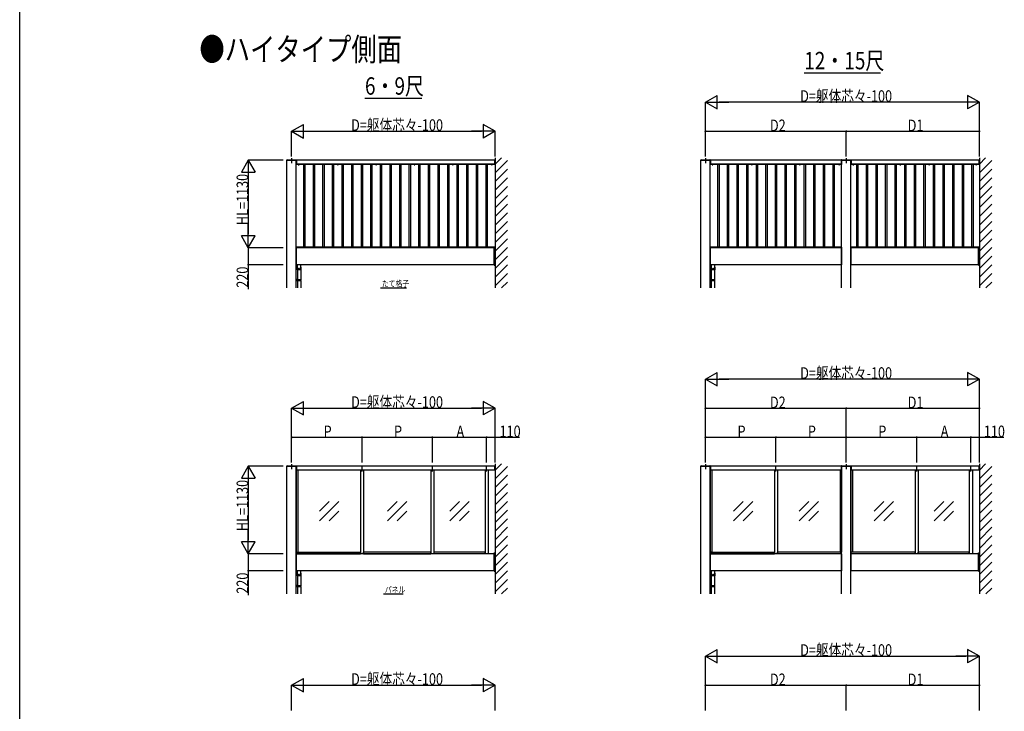
# Model space of a CAD drawing. Extents: x 0 to 55000, y 0 to 40000.
# Drawn here: x 0 to 12728, y 10407 to 19346 of the extents above; entities that cross this region are included whole.
import ezdxf

# ---------------------------------------------------------------- set-up
doc = ezdxf.new("R2010")
doc.units = 0
doc.linetypes.add('CENTER', pattern=[50.8, 31.75, -6.35, 6.35, -6.35])
doc.linetypes.add('HIDDEN', pattern=[9.525, 6.35, -3.175])
for name, color, linetype in [('USER1', 3, 'CONTINUOUS'), ('YKK_A1', 4, 'CONTINUOUS'), ('YKK_D', 6, 'CONTINUOUS'), ('YKK_F1', 7, 'CONTINUOUS'), ('YKK_Z1', 7, 'CONTINUOUS')]:
    doc.layers.add(name, color=color, linetype=linetype)
doc.styles.get("Standard").update_dxf_attribs({"font": 'txt.shx', "bigfont": '@extfont2.shx'})

msp = doc.modelspace()

# ---------------------------------------------------------------- linework, layer by layer
at = {"layer": 'USER1'}
for p, q in [((10141, 18660), (11129, 18660)), ((4463, 18332), (5197, 18332)), ((4662, 15879), (4998, 15879)), ((4704, 11924), (4956, 11924))]:
    msp.add_line(p, q, dxfattribs=at)
at = {"layer": 'YKK_A1', "ltscale": 5}
for p, q in [((3455, 15879), (3455, 17531)), ((3455, 17531), (3575, 17531)), ((3515, 17557), (3515, 17491)), ((3575, 15879), (3575, 17531)), ((8865, 17557), (8865, 17491)), ((10685, 17557), (10685, 17491)), ((3455, 11924), (3455, 13576)), ((3455, 13576), (3575, 13576)), ((3515, 13602), (3515, 13536)), ((3575, 11924), (3575, 13576)), ((4425, 13506), (4425, 13583)), ((5335, 13506), (5335, 13583)), ((6035, 13506), (6035, 13583)), ((8865, 13602), (8865, 13536)), ((9775, 13506), (9775, 13583)), ((10685, 13602), (10685, 13536)), ((11595, 13506), (11595, 13583)), ((12295, 13506), (12295, 13583))]:
    msp.add_line(p, q, dxfattribs=at)
at = {"layer": 'YKK_A1'}
for p, q in [((3455, 17531), (3455, 17531)), ((3455, 17531), (3575, 17531)), ((3457, 17536), (3573, 17536)), ((3576, 17531), (3575, 17531)), ((3575, 17516), (3575, 17494)), ((3576, 17479), (3576, 17529)), ((3576, 17529), (3579, 17529)), ((6144, 17479), (3576, 17479)), ((3576, 17479), (3576, 17473)), ((3576, 17479), (3579, 17479)), ((6144, 17473), (3576, 17473)), ((6141, 17529), (3579, 17529)), ((3579, 17479), (3579, 17529)), ((3579, 17529), (3579, 17479)), ((6141, 17479), (3579, 17479)), ((3579, 17479), (3579, 17479)), ((3668, 17473), (3668, 16405)), ((3686, 17473), (3686, 16405)), ((3792, 17473), (3792, 16405)), ((3810, 17473), (3810, 16405)), ((3916, 17473), (3916, 16405)), ((3934, 17473), (3934, 16405)), ((4040, 17473), (4040, 16405)), ((4058, 17473), (4058, 16405)), ((4164, 17473), (4164, 16405)), ((4182, 17473), (4182, 16405)), ((4288, 17473), (4288, 16405)), ((4306, 17473), (4306, 16405)), ((4412, 17473), (4412, 16405)), ((4430, 17473), (4430, 16405)), ((4536, 17473), (4536, 16405)), ((4554, 17473), (4554, 16405)), ((4660, 17473), (4660, 16405)), ((4678, 17473), (4678, 16405)), ((4784, 17473), (4784, 16405)), ((4802, 17473), (4802, 16405)), ((4908, 17473), (4908, 16405)), ((4926, 17473), (4926, 16405)), ((5032, 17473), (5032, 16405)), ((5050, 17473), (5050, 16405)), ((5156, 17473), (5156, 16405)), ((5174, 17473), (5174, 16405)), ((5280, 17473), (5280, 16405)), ((5298, 17473), (5298, 16405)), ((5404, 17473), (5404, 16405)), ((5422, 17473), (5422, 16405)), ((5528, 17473), (5528, 16405)), ((5546, 17473), (5546, 16405)), ((5652, 17473), (5652, 16405)), ((5670, 17473), (5670, 16405)), ((5776, 17473), (5776, 16405)), ((5794, 17473), (5794, 16405)), ((5900, 17473), (5900, 16405)), ((5918, 17473), (5918, 16405)), ((6024, 17473), (6024, 16405)), ((6042, 17473), (6042, 16405)), ((6141, 17479), (6141, 17529)), ((6144, 17529), (6141, 17529)), ((6141, 17529), (6141, 17479)), ((6141, 17479), (6141, 17479)), ((6144, 17479), (6141, 17479)), ((6144, 17479), (6144, 17529)), ((6144, 17479), (6144, 17473)), ((6145, 17559), (6145, 15879)), ((6145, 17516), (6145, 17494)), ((8805, 15879), (8805, 17531)), ((8805, 17531), (8925, 17531)), ((8805, 17531), (8925, 17531)), ((8805, 17531), (8805, 17531)), ((8807, 17536), (8923, 17536)), ((8925, 15879), (8925, 17531)), ((8926, 17531), (8925, 17531)), ((8925, 17516), (8925, 17494)), ((8926, 17479), (8926, 17529)), ((8926, 17529), (8929, 17529)), ((10624, 17479), (8926, 17479)), ((8926, 17479), (8926, 17473)), ((8926, 17479), (8929, 17479)), ((10624, 17473), (8926, 17473)), ((10621, 17529), (8929, 17529)), ((8929, 17479), (8929, 17529)), ((8929, 17529), (8929, 17479)), ((10621, 17479), (8929, 17479)), ((8929, 17479), (8929, 17479)), ((9022, 17473), (9022, 16405)), ((9040, 17473), (9040, 16405)), ((9146, 17473), (9146, 16405)), ((9164, 17473), (9164, 16405)), ((9270, 17473), (9270, 16405)), ((9288, 17473), (9288, 16405)), ((9394, 17473), (9394, 16405)), ((9412, 17473), (9412, 16405)), ((9518, 17473), (9518, 16405)), ((9536, 17473), (9536, 16405)), ((9642, 17473), (9642, 16405)), ((9660, 17473), (9660, 16405)), ((9766, 17473), (9766, 16405)), ((9784, 17473), (9784, 16405)), ((9890, 17473), (9890, 16405)), ((9908, 17473), (9908, 16405)), ((10014, 17473), (10014, 16405)), ((10032, 17473), (10032, 16405)), ((10138, 17473), (10138, 16405)), ((10156, 17473), (10156, 16405)), ((10262, 17473), (10262, 16405)), ((10280, 17473), (10280, 16405)), ((10386, 17473), (10386, 16405)), ((10404, 17473), (10404, 16405)), ((10510, 17473), (10510, 16405)), ((10528, 17473), (10528, 16405)), ((10621, 17479), (10621, 17529)), ((10624, 17529), (10621, 17529)), ((10621, 17529), (10621, 17479)), ((10621, 17479), (10621, 17479)), ((10624, 17479), (10621, 17479)), ((10624, 17479), (10624, 17529)), ((10624, 17479), (10624, 17473)), ((10625, 15879), (10625, 17531)), ((10625, 17531), (10745, 17531)), ((10625, 17531), (10625, 17531)), ((10625, 17531), (10745, 17531)), ((10625, 17516), (10625, 17494)), ((10627, 17536), (10743, 17536)), ((10745, 15879), (10745, 17531)), ((10746, 17531), (10745, 17531)), ((10745, 17516), (10745, 17494)), ((10746, 17479), (10746, 17529)), ((10746, 17529), (10749, 17529)), ((12404, 17479), (10746, 17479)), ((10746, 17479), (10746, 17473)), ((10746, 17479), (10749, 17479)), ((12404, 17473), (10746, 17473)), ((12401, 17529), (10749, 17529)), ((10749, 17479), (10749, 17529)), ((10749, 17529), (10749, 17479)), ((12401, 17479), (10749, 17479)), ((10749, 17479), (10749, 17479)), ((10817, 17473), (10817, 16405)), ((10835, 17473), (10835, 16405)), ((10941, 17473), (10941, 16405)), ((10959, 17473), (10959, 16405)), ((11065, 17473), (11065, 16405)), ((11083, 17473), (11083, 16405)), ((11189, 17473), (11189, 16405)), ((11207, 17473), (11207, 16405)), ((11313, 17473), (11313, 16405)), ((11331, 17473), (11331, 16405)), ((11437, 17473), (11437, 16405)), ((11455, 17473), (11455, 16405)), ((11561, 17473), (11561, 16405)), ((11579, 17473), (11579, 16405)), ((11685, 17473), (11685, 16405)), ((11703, 17473), (11703, 16405)), ((11809, 17473), (11809, 16405)), ((11827, 17473), (11827, 16405)), ((11933, 17473), (11933, 16405)), ((11951, 17473), (11951, 16405)), ((12057, 17473), (12057, 16405)), ((12075, 17473), (12075, 16405)), ((12181, 17473), (12181, 16405)), ((12199, 17473), (12199, 16405)), ((12305, 17473), (12305, 16405)), ((12323, 17473), (12323, 16405)), ((12401, 17479), (12401, 17529)), ((12404, 17529), (12401, 17529)), ((12401, 17529), (12401, 17479)), ((12401, 17479), (12401, 17479)), ((12404, 17479), (12401, 17479)), ((12404, 17479), (12404, 17529)), ((12404, 17479), (12404, 17473)), ((12405, 17559), (12405, 15879)), ((12405, 17516), (12405, 17494)), ((6135, 16399), (3575, 16399)), ((3575, 16399), (3575, 16179)), ((6134, 16405), (3576, 16405)), ((3576, 16405), (3576, 16399)), ((6134, 16399), (3576, 16399)), ((6134, 16410), (6134, 16412)), ((6134, 16410), (6134, 16409)), ((6134, 16410), (6144, 16410)), ((6134, 16409), (6144, 16409)), ((6134, 16405), (6134, 16399)), ((6135, 16177), (6135, 16409)), ((6135, 16409), (6145, 16409)), ((6135, 16399), (6135, 16179)), ((6135, 16399), (6135, 16179)), ((6135, 16399), (6135, 16399)), ((6135, 16399), (6135, 16179)), ((6140, 16177), (6140, 16409)), ((6144, 16410), (6144, 16412)), ((6144, 16410), (6144, 16409)), ((6145, 16177), (6145, 16409)), ((10625, 16399), (8925, 16399)), ((8925, 16399), (8925, 16179)), ((10624, 16405), (8926, 16405)), ((8926, 16405), (8926, 16399)), ((10624, 16399), (8926, 16399)), ((10624, 16405), (10624, 16399)), ((10625, 16399), (10625, 16179)), ((12395, 16399), (10745, 16399)), ((10745, 16399), (10745, 16179)), ((12394, 16405), (10746, 16405)), ((10746, 16399), (10746, 16405)), ((12394, 16399), (10746, 16399)), ((12394, 16410), (12394, 16412)), ((12394, 16410), (12394, 16409)), ((12394, 16410), (12404, 16410)), ((12394, 16409), (12404, 16409)), ((12394, 16399), (12394, 16405)), ((12395, 16177), (12395, 16409)), ((12395, 16409), (12405, 16409)), ((12395, 16399), (12395, 16179)), ((12395, 16399), (12395, 16179)), ((12395, 16399), (12395, 16399)), ((12395, 16399), (12395, 16179)), ((12400, 16177), (12400, 16409)), ((12404, 16410), (12404, 16412)), ((12404, 16410), (12404, 16409)), ((12405, 16177), (12405, 16409)), ((6135, 16179), (3575, 16179)), ((3588, 16179), (3588, 16151)), ((3634, 16151), (3634, 16179)), ((6134, 16177), (6134, 16176)), ((6134, 16177), (6144, 16177)), ((6134, 16176), (6144, 16176)), ((6134, 16176), (6134, 16174)), ((6135, 16179), (6135, 16179)), ((6135, 16177), (6145, 16177)), ((6144, 16177), (6144, 16176)), ((6144, 16176), (6144, 16174)), ((10625, 16179), (8925, 16179)), ((8938, 16179), (8938, 16151)), ((8984, 16151), (8984, 16179)), ((12395, 16179), (10745, 16179)), ((12394, 16177), (12394, 16176)), ((12394, 16177), (12404, 16177)), ((12394, 16176), (12404, 16176)), ((12394, 16176), (12394, 16174)), ((12395, 16179), (12395, 16179)), ((12395, 16177), (12405, 16177)), ((12404, 16177), (12404, 16176)), ((12404, 16176), (12404, 16174)), ((3634, 16114), (3588, 16114)), ((3590, 16114), (3590, 15988)), ((3632, 16114), (3632, 15985)), ((8984, 16114), (8938, 16114)), ((8940, 16114), (8940, 15988)), ((8982, 16114), (8982, 15985)), ((3590, 15986), (3590, 15985)), ((3590, 15973), (3590, 15973)), ((3590, 15970), (3590, 15879)), ((3632, 15973), (3632, 15879)), ((8940, 15986), (8940, 15985)), ((8940, 15973), (8940, 15973)), ((8940, 15970), (8940, 15879)), ((8982, 15973), (8982, 15879)), ((3455, 13576), (3455, 13576)), ((3455, 13576), (3575, 13576)), ((3457, 13581), (3573, 13581)), ((3576, 13576), (3575, 13576)), ((3575, 13561), (3575, 13539)), ((3575, 13535), (3575, 12464)), ((3575, 13535), (3576, 13535)), ((3576, 13524), (3576, 13574)), ((3576, 13574), (3579, 13574)), ((3576, 13524), (3579, 13524)), ((6141, 13574), (3579, 13574)), ((3579, 13524), (3579, 13574)), ((3579, 13574), (3579, 13524)), ((6141, 13524), (3579, 13524)), ((3579, 13524), (3579, 13524)), ((3595, 13524), (3595, 12464)), ((4405, 13524), (4405, 12444)), ((4445, 13524), (4445, 12444)), ((5315, 13524), (5315, 12444)), ((5355, 13524), (5355, 12444)), ((6015, 13524), (6015, 12444)), ((6055, 13524), (6055, 12444)), ((6141, 13524), (6141, 13574)), ((6144, 13574), (6141, 13574)), ((6141, 13574), (6141, 13524)), ((6141, 13524), (6141, 13524)), ((6144, 13524), (6141, 13524)), ((6144, 13524), (6144, 13574)), ((6145, 13604), (6145, 11924)), ((6145, 13561), (6145, 13539)), ((8805, 11924), (8805, 13576)), ((8805, 13576), (8925, 13576)), ((8805, 13576), (8925, 13576)), ((8805, 13576), (8805, 13576)), ((8807, 13581), (8923, 13581)), ((8925, 11924), (8925, 13576)), ((8926, 13576), (8925, 13576)), ((8925, 13561), (8925, 13539)), ((8925, 13535), (8925, 12464)), ((8925, 13535), (8926, 13535)), ((8926, 13524), (8926, 13574)), ((8926, 13574), (8929, 13574)), ((8926, 13524), (8929, 13524)), ((10621, 13574), (8929, 13574)), ((8929, 13524), (8929, 13574)), ((8929, 13574), (8929, 13524)), ((10621, 13524), (8929, 13524)), ((8929, 13524), (8929, 13524)), ((8945, 13524), (8945, 12464)), ((9755, 13524), (9755, 12444)), ((9795, 13524), (9795, 12444)), ((10605, 13524), (10605, 12464)), ((10621, 13524), (10621, 13574)), ((10624, 13574), (10621, 13574)), ((10621, 13574), (10621, 13524)), ((10621, 13524), (10621, 13524)), ((10624, 13524), (10621, 13524)), ((10624, 13524), (10624, 13574)), ((10624, 13535), (10625, 13535)), ((10625, 11924), (10625, 13576)), ((10625, 13576), (10745, 13576)), ((10625, 13576), (10625, 13576)), ((10625, 13576), (10745, 13576)), ((10625, 13561), (10625, 13539)), ((10625, 13535), (10625, 12464)), ((10627, 13581), (10743, 13581)), ((10745, 11924), (10745, 13576)), ((10746, 13576), (10745, 13576)), ((10745, 13561), (10745, 13539)), ((10745, 13535), (10745, 12464)), ((10745, 13535), (10746, 13535)), ((10746, 13524), (10746, 13574)), ((10746, 13574), (10749, 13574)), ((10746, 13524), (10749, 13524)), ((12401, 13574), (10749, 13574)), ((10749, 13524), (10749, 13574)), ((10749, 13574), (10749, 13524)), ((12401, 13524), (10749, 13524)), ((10749, 13524), (10749, 13524)), ((10765, 13524), (10765, 12464)), ((11575, 13524), (11575, 12444)), ((11615, 13524), (11615, 12444)), ((12275, 13524), (12275, 12444)), ((12315, 13524), (12315, 12444)), ((12401, 13524), (12401, 13574)), ((12404, 13574), (12401, 13574)), ((12401, 13574), (12401, 13524)), ((12401, 13524), (12401, 13524)), ((12404, 13524), (12401, 13524)), ((12404, 13524), (12404, 13574)), ((12405, 13604), (12405, 11924)), ((12405, 13561), (12405, 13539)), ((4125, 13119), (3875, 12869)), ((3875, 12994), (4000, 13119)), ((4755, 12994), (4880, 13119)), ((5005, 13119), (4755, 12869)), ((5810, 13119), (5560, 12869)), ((5560, 12994), (5685, 13119)), ((9475, 13119), (9225, 12869)), ((9225, 12994), (9350, 13119)), ((10325, 13119), (10075, 12869)), ((10075, 12994), (10200, 13119)), ((11295, 13119), (11045, 12869)), ((11045, 12994), (11170, 13119)), ((12070, 13119), (11820, 12869)), ((11820, 12994), (11945, 13119)), ((4000, 12869), (4125, 12994)), ((4880, 12869), (5005, 12994)), ((5685, 12869), (5810, 12994)), ((9350, 12869), (9475, 12994)), ((10200, 12869), (10325, 12994)), ((11170, 12869), (11295, 12994)), ((11945, 12869), (12070, 12994)), ((3575, 12464), (3595, 12464)), ((6135, 12444), (3575, 12444)), ((3575, 12444), (3575, 12224)), ((3576, 12464), (4405, 12464)), ((3576, 12444), (3576, 12464)), ((3576, 12444), (4405, 12444)), ((4405, 12444), (4405, 12464)), ((4405, 12449), (4405, 12449)), ((4445, 12449), (4446, 12449)), ((5315, 12464), (4446, 12464)), ((4446, 12444), (4446, 12464)), ((4446, 12444), (5315, 12444)), ((5315, 12444), (5315, 12464)), ((5315, 12449), (5315, 12449)), ((5355, 12449), (5356, 12449)), ((6015, 12464), (5356, 12464)), ((5356, 12444), (5356, 12464)), ((6015, 12444), (5356, 12444)), ((6015, 12444), (6015, 12464)), ((6015, 12449), (6015, 12449)), ((6134, 12455), (6134, 12457)), ((6134, 12455), (6134, 12454)), ((6134, 12455), (6144, 12455)), ((6134, 12454), (6144, 12454)), ((6135, 12222), (6135, 12454)), ((6135, 12454), (6145, 12454)), ((6135, 12444), (6135, 12224)), ((6135, 12444), (6135, 12224)), ((6135, 12444), (6135, 12444)), ((6135, 12444), (6135, 12224)), ((6140, 12222), (6140, 12454)), ((6144, 12455), (6144, 12457)), ((6144, 12455), (6144, 12454)), ((6145, 12222), (6145, 12454)), ((8945, 12464), (8925, 12464)), ((8925, 12449), (8926, 12449)), ((10625, 12444), (8925, 12444)), ((8925, 12444), (8925, 12224)), ((8926, 12444), (8926, 12464)), ((8926, 12464), (9755, 12464)), ((8926, 12444), (9755, 12444)), ((9755, 12444), (9755, 12464)), ((9755, 12449), (9755, 12449)), ((9795, 12449), (9796, 12449)), ((10625, 12464), (9796, 12464)), ((9796, 12444), (9796, 12464)), ((10625, 12444), (9796, 12444)), ((10605, 12464), (10625, 12464)), ((10625, 12444), (10625, 12464)), ((10625, 12449), (10625, 12449)), ((10625, 12444), (10625, 12224)), ((10765, 12464), (10745, 12464)), ((10745, 12449), (10746, 12449)), ((12395, 12444), (10745, 12444)), ((10745, 12444), (10745, 12224)), ((11575, 12464), (10746, 12464)), ((10746, 12444), (10746, 12464)), ((11575, 12444), (10746, 12444)), ((11575, 12444), (11575, 12464)), ((11575, 12449), (11575, 12449)), ((11615, 12449), (11616, 12449)), ((12275, 12464), (11616, 12464)), ((11616, 12444), (11616, 12464)), ((12275, 12444), (11616, 12444)), ((12275, 12444), (12275, 12464)), ((12275, 12449), (12275, 12449)), ((12394, 12455), (12394, 12457)), ((12394, 12455), (12394, 12454)), ((12394, 12455), (12404, 12455)), ((12394, 12454), (12404, 12454)), ((12395, 12222), (12395, 12454)), ((12395, 12454), (12405, 12454)), ((12395, 12444), (12395, 12224)), ((12395, 12444), (12395, 12224)), ((12395, 12444), (12395, 12444)), ((12395, 12444), (12395, 12224)), ((12400, 12222), (12400, 12454)), ((12404, 12455), (12404, 12457)), ((12404, 12455), (12404, 12454)), ((12405, 12222), (12405, 12454)), ((6135, 12224), (3575, 12224)), ((3588, 12224), (3588, 12196)), ((3634, 12196), (3634, 12224)), ((6134, 12222), (6134, 12221)), ((6134, 12222), (6144, 12222)), ((6134, 12221), (6144, 12221)), ((6134, 12221), (6134, 12219)), ((6135, 12224), (6135, 12224)), ((6135, 12222), (6145, 12222)), ((6144, 12222), (6144, 12221)), ((6144, 12221), (6144, 12219)), ((10625, 12224), (8925, 12224)), ((8938, 12224), (8938, 12196)), ((8984, 12196), (8984, 12224)), ((12395, 12224), (10745, 12224)), ((12394, 12222), (12394, 12221)), ((12394, 12222), (12404, 12222)), ((12394, 12221), (12404, 12221)), ((12394, 12221), (12394, 12219)), ((12395, 12224), (12395, 12224)), ((12395, 12222), (12405, 12222)), ((12404, 12222), (12404, 12221)), ((12404, 12221), (12404, 12219)), ((3634, 12159), (3588, 12159)), ((3590, 12159), (3590, 12033)), ((3632, 12159), (3632, 12030)), ((8984, 12159), (8938, 12159)), ((8940, 12159), (8940, 12033)), ((8982, 12159), (8982, 12030)), ((3590, 12031), (3590, 12030)), ((3590, 12018), (3590, 12018)), ((3590, 12015), (3590, 11924)), ((3632, 12018), (3632, 11924)), ((8940, 12031), (8940, 12030)), ((8940, 12018), (8940, 12018)), ((8940, 12015), (8940, 11924)), ((8982, 12018), (8982, 11924))]:
    msp.add_line(p, q, dxfattribs=at)
at = {"layer": 'YKK_A1', "linetype": 'HIDDEN', "ltscale": 0.2}
for p, q in [((3576, 17516), (3575, 17516)), ((3604, 17470), (3605, 17473)), ((3605, 17473), (3606, 17473)), ((3607, 17473), (3606, 17473)), ((3608, 17470), (3607, 17473)), ((4109, 17470), (4110, 17473)), ((4110, 17473), (4111, 17473)), ((4112, 17473), (4111, 17473)), ((4113, 17470), (4112, 17473)), ((4605, 17470), (4606, 17473)), ((4606, 17473), (4607, 17473)), ((4608, 17473), (4607, 17473)), ((4609, 17470), (4608, 17473)), ((5101, 17470), (5102, 17473)), ((5102, 17473), (5103, 17473)), ((5104, 17473), (5103, 17473)), ((5105, 17470), (5104, 17473)), ((5597, 17470), (5598, 17473)), ((5598, 17473), (5599, 17473)), ((5600, 17473), (5599, 17473)), ((5601, 17470), (5600, 17473)), ((6102, 17470), (6103, 17473)), ((6103, 17473), (6104, 17473)), ((6105, 17473), (6104, 17473)), ((6106, 17470), (6105, 17473)), ((6144, 17516), (6145, 17516)), ((8926, 17516), (8925, 17516)), ((8954, 17470), (8955, 17473)), ((8955, 17473), (8956, 17473)), ((8957, 17473), (8956, 17473)), ((8958, 17470), (8957, 17473)), ((9463, 17470), (9464, 17473)), ((9464, 17473), (9465, 17473)), ((9466, 17473), (9465, 17473)), ((9467, 17470), (9466, 17473)), ((10083, 17470), (10084, 17473)), ((10084, 17473), (10085, 17473)), ((10086, 17473), (10085, 17473)), ((10087, 17470), (10086, 17473)), ((10592, 17470), (10593, 17473)), ((10593, 17473), (10594, 17473)), ((10595, 17473), (10594, 17473)), ((10596, 17470), (10595, 17473)), ((10624, 17516), (10625, 17516)), ((10746, 17516), (10745, 17516)), ((10774, 17470), (10775, 17473)), ((10775, 17473), (10776, 17473)), ((10777, 17473), (10776, 17473)), ((10778, 17470), (10777, 17473)), ((11382, 17470), (11383, 17473)), ((11383, 17473), (11384, 17473)), ((11385, 17473), (11384, 17473)), ((11386, 17470), (11385, 17473)), ((11754, 17470), (11755, 17473)), ((11755, 17473), (11756, 17473)), ((11757, 17473), (11756, 17473)), ((11758, 17470), (11757, 17473)), ((12362, 17470), (12363, 17473)), ((12363, 17473), (12364, 17473)), ((12365, 17473), (12364, 17473)), ((12366, 17470), (12365, 17473)), ((12404, 17516), (12405, 17516)), ((3604, 16407), (3605, 16405)), ((3605, 16405), (3606, 16404)), ((3607, 16405), (3606, 16404)), ((3608, 16407), (3607, 16405)), ((4109, 16407), (4110, 16405)), ((4110, 16405), (4111, 16404)), ((4112, 16405), (4111, 16404)), ((4113, 16407), (4112, 16405)), ((4605, 16407), (4606, 16405)), ((4606, 16405), (4607, 16404)), ((4608, 16405), (4607, 16404)), ((4609, 16407), (4608, 16405)), ((5101, 16407), (5102, 16405)), ((5102, 16405), (5103, 16404)), ((5104, 16405), (5103, 16404)), ((5105, 16407), (5104, 16405)), ((5597, 16407), (5598, 16405)), ((5598, 16405), (5599, 16404)), ((5600, 16405), (5599, 16404)), ((5601, 16407), (5600, 16405)), ((6102, 16407), (6103, 16405)), ((6103, 16405), (6104, 16404)), ((6105, 16405), (6104, 16404)), ((6106, 16407), (6105, 16405)), ((8954, 16407), (8955, 16405)), ((8955, 16405), (8956, 16404)), ((8957, 16405), (8956, 16404)), ((8958, 16407), (8957, 16405)), ((9463, 16407), (9464, 16405)), ((9464, 16405), (9465, 16404)), ((9466, 16405), (9465, 16404)), ((9467, 16407), (9466, 16405)), ((10083, 16407), (10084, 16405)), ((10084, 16405), (10085, 16404)), ((10086, 16405), (10085, 16404)), ((10087, 16407), (10086, 16405)), ((10592, 16407), (10593, 16405)), ((10593, 16405), (10594, 16404)), ((10595, 16405), (10594, 16404)), ((10596, 16407), (10595, 16405)), ((10774, 16407), (10775, 16405)), ((10775, 16405), (10776, 16404)), ((10777, 16405), (10776, 16404)), ((10778, 16407), (10777, 16405)), ((11382, 16407), (11383, 16405)), ((11383, 16405), (11384, 16404)), ((11385, 16405), (11384, 16404)), ((11386, 16407), (11385, 16405)), ((11754, 16407), (11755, 16405)), ((11755, 16405), (11756, 16404)), ((11757, 16405), (11756, 16404)), ((11758, 16407), (11757, 16405)), ((12362, 16407), (12363, 16405)), ((12363, 16405), (12364, 16404)), ((12365, 16405), (12364, 16404)), ((12366, 16407), (12365, 16405)), ((3576, 13561), (3575, 13561)), ((6144, 13561), (6145, 13561)), ((8926, 13561), (8925, 13561)), ((10624, 13561), (10625, 13561)), ((10746, 13561), (10745, 13561)), ((12404, 13561), (12405, 13561))]:
    msp.add_line(p, q, dxfattribs=at)
at = {"layer": 'YKK_A1', "ltscale": 0.2}
for p, q in [((3601, 17473), (3611, 17473)), ((3601, 17473), (3601, 17472)), ((3601, 17472), (3611, 17472)), ((3611, 17472), (3611, 17473)), ((4106, 17473), (4116, 17473)), ((4106, 17473), (4106, 17472)), ((4106, 17472), (4116, 17472)), ((4116, 17472), (4116, 17473)), ((4602, 17473), (4612, 17473)), ((4602, 17473), (4602, 17472)), ((4602, 17472), (4612, 17472)), ((4612, 17472), (4612, 17473)), ((5098, 17473), (5108, 17473)), ((5098, 17473), (5098, 17472)), ((5098, 17472), (5108, 17472)), ((5108, 17472), (5108, 17473)), ((5594, 17473), (5604, 17473)), ((5594, 17473), (5594, 17472)), ((5594, 17472), (5604, 17472)), ((5604, 17472), (5604, 17473)), ((6099, 17473), (6109, 17473)), ((6099, 17473), (6099, 17472)), ((6099, 17472), (6109, 17472)), ((6109, 17472), (6109, 17473)), ((8951, 17473), (8961, 17473)), ((8951, 17473), (8951, 17472)), ((8951, 17472), (8961, 17472)), ((8961, 17472), (8961, 17473)), ((9460, 17473), (9470, 17473)), ((9460, 17473), (9460, 17472)), ((9460, 17472), (9470, 17472)), ((9470, 17472), (9470, 17473)), ((10080, 17473), (10090, 17473)), ((10080, 17473), (10080, 17472)), ((10080, 17472), (10090, 17472)), ((10090, 17472), (10090, 17473)), ((10589, 17473), (10599, 17473)), ((10589, 17473), (10589, 17472)), ((10589, 17472), (10599, 17472)), ((10599, 17472), (10599, 17473)), ((10771, 17473), (10781, 17473)), ((10771, 17473), (10771, 17472)), ((10771, 17472), (10781, 17472)), ((10781, 17472), (10781, 17473)), ((11379, 17473), (11389, 17473)), ((11379, 17473), (11379, 17472)), ((11379, 17472), (11389, 17472)), ((11389, 17472), (11389, 17473)), ((11751, 17473), (11761, 17473)), ((11751, 17473), (11751, 17472)), ((11751, 17472), (11761, 17472)), ((11761, 17472), (11761, 17473)), ((12359, 17473), (12369, 17473)), ((12359, 17473), (12359, 17472)), ((12359, 17472), (12369, 17472)), ((12369, 17472), (12369, 17473)), ((3611, 16405), (3601, 16405)), ((3611, 16405), (3601, 16405)), ((3601, 16405), (3601, 16405)), ((3611, 16405), (3611, 16405)), ((4116, 16405), (4106, 16405)), ((4116, 16405), (4106, 16405)), ((4106, 16405), (4106, 16405)), ((4116, 16405), (4116, 16405)), ((4612, 16405), (4602, 16405)), ((4612, 16405), (4602, 16405)), ((4602, 16405), (4602, 16405)), ((4612, 16405), (4612, 16405)), ((5108, 16405), (5098, 16405)), ((5108, 16405), (5098, 16405)), ((5098, 16405), (5098, 16405)), ((5108, 16405), (5108, 16405)), ((5604, 16405), (5594, 16405)), ((5604, 16405), (5594, 16405)), ((5594, 16405), (5594, 16405)), ((5604, 16405), (5604, 16405)), ((6109, 16405), (6099, 16405)), ((6109, 16405), (6099, 16405)), ((6099, 16405), (6099, 16405)), ((6109, 16405), (6109, 16405)), ((8961, 16405), (8951, 16405)), ((8961, 16405), (8951, 16405)), ((8951, 16405), (8951, 16405)), ((8961, 16405), (8961, 16405)), ((9470, 16405), (9460, 16405)), ((9470, 16405), (9460, 16405)), ((9460, 16405), (9460, 16405)), ((9470, 16405), (9470, 16405)), ((10090, 16405), (10080, 16405)), ((10090, 16405), (10080, 16405)), ((10080, 16405), (10080, 16405)), ((10090, 16405), (10090, 16405)), ((10599, 16405), (10589, 16405)), ((10599, 16405), (10589, 16405)), ((10589, 16405), (10589, 16405)), ((10599, 16405), (10599, 16405)), ((10781, 16405), (10771, 16405)), ((10781, 16405), (10771, 16405)), ((10771, 16405), (10771, 16405)), ((10781, 16405), (10781, 16405)), ((11389, 16405), (11379, 16405)), ((11389, 16405), (11379, 16405)), ((11379, 16405), (11379, 16405)), ((11389, 16405), (11389, 16405)), ((11761, 16405), (11751, 16405)), ((11761, 16405), (11751, 16405)), ((11751, 16405), (11751, 16405)), ((11761, 16405), (11761, 16405)), ((12369, 16405), (12359, 16405)), ((12369, 16405), (12359, 16405)), ((12359, 16405), (12359, 16405)), ((12369, 16405), (12369, 16405))]:
    msp.add_line(p, q, dxfattribs=at)
at = {"layer": 'YKK_A1', "linetype": 'CENTER', "ltscale": 0.2}
for p, q in [((3606, 17469), (3606, 17474)), ((4111, 17469), (4111, 17474)), ((4607, 17469), (4607, 17474)), ((5103, 17469), (5103, 17474)), ((5599, 17469), (5599, 17474)), ((6104, 17469), (6104, 17474)), ((8956, 17469), (8956, 17474)), ((9465, 17469), (9465, 17474)), ((10085, 17469), (10085, 17474)), ((10594, 17469), (10594, 17474)), ((10776, 17469), (10776, 17474)), ((11384, 17469), (11384, 17474)), ((11756, 17469), (11756, 17474)), ((12364, 17469), (12364, 17474)), ((3606, 16409), (3606, 16404)), ((4111, 16409), (4111, 16404)), ((4607, 16409), (4607, 16404)), ((5103, 16409), (5103, 16404)), ((5599, 16409), (5599, 16404)), ((6104, 16409), (6104, 16404)), ((8956, 16409), (8956, 16404)), ((9465, 16409), (9465, 16404)), ((10085, 16409), (10085, 16404)), ((10594, 16409), (10594, 16404)), ((10776, 16409), (10776, 16404)), ((11384, 16409), (11384, 16404)), ((11756, 16409), (11756, 16404)), ((12364, 16409), (12364, 16404))]:
    msp.add_line(p, q, dxfattribs=at)
at = {"layer": 'YKK_A1', "ltscale": 0.1}
for p, q in [((6134, 16412), (6144, 16412)), ((6134, 16410), (6144, 16410)), ((12394, 16412), (12404, 16412)), ((12394, 16410), (12404, 16410)), ((6134, 16176), (6144, 16176)), ((6134, 16174), (6144, 16174)), ((12394, 16176), (12404, 16176)), ((12394, 16174), (12404, 16174)), ((6134, 12457), (6144, 12457)), ((6134, 12455), (6144, 12455)), ((12394, 12457), (12404, 12457)), ((12394, 12455), (12404, 12455)), ((6134, 12221), (6144, 12221)), ((6134, 12219), (6144, 12219)), ((12394, 12221), (12404, 12221)), ((12394, 12219), (12404, 12219))]:
    msp.add_line(p, q, dxfattribs=at)
at = {"layer": 'YKK_A1', "ltscale": 0.5}
for p, q in [((3588, 16148), (3588, 16114)), ((3634, 16148), (3634, 16114)), ((8938, 16148), (8938, 16114)), ((8984, 16148), (8984, 16114)), ((3575, 15970), (3575, 15988)), ((3592, 15988), (3575, 15988)), ((3592, 15971), (3575, 15970)), ((3590, 15986), (3590, 15973)), ((3592, 15986), (3590, 15986)), ((3633, 15985), (3590, 15985)), ((3590, 15985), (3590, 15973)), ((3634, 15983), (3590, 15983)), ((3634, 15975), (3590, 15975)), ((3633, 15973), (3590, 15973)), ((3592, 15973), (3590, 15973)), ((3592, 15988), (3592, 15986)), ((3592, 15973), (3592, 15971)), ((3594, 15983), (3595, 15985)), ((3594, 15975), (3594, 15983)), ((3594, 15975), (3595, 15973)), ((3634, 15983), (3633, 15985)), ((3634, 15975), (3633, 15973)), ((3634, 15975), (3634, 15983)), ((8925, 15970), (8925, 15988)), ((8942, 15988), (8925, 15988)), ((8942, 15971), (8925, 15970)), ((8940, 15986), (8940, 15973)), ((8942, 15986), (8940, 15986)), ((8983, 15985), (8940, 15985)), ((8940, 15985), (8940, 15973)), ((8984, 15983), (8940, 15983)), ((8984, 15975), (8940, 15975)), ((8983, 15973), (8940, 15973)), ((8942, 15973), (8940, 15973)), ((8942, 15988), (8942, 15986)), ((8942, 15973), (8942, 15971)), ((8944, 15983), (8945, 15985)), ((8944, 15975), (8944, 15983)), ((8944, 15975), (8945, 15973)), ((8984, 15983), (8983, 15985)), ((8984, 15975), (8983, 15973)), ((8984, 15975), (8984, 15983)), ((3588, 12193), (3588, 12159)), ((3634, 12193), (3634, 12159)), ((8938, 12193), (8938, 12159)), ((8984, 12193), (8984, 12159)), ((3575, 12015), (3575, 12033)), ((3592, 12033), (3575, 12033)), ((3592, 12016), (3575, 12015)), ((3590, 12031), (3590, 12018)), ((3592, 12031), (3590, 12031)), ((3633, 12030), (3590, 12030)), ((3590, 12030), (3590, 12018)), ((3634, 12028), (3590, 12028)), ((3634, 12020), (3590, 12020)), ((3633, 12018), (3590, 12018)), ((3592, 12018), (3590, 12018)), ((3592, 12033), (3592, 12031)), ((3592, 12018), (3592, 12016)), ((3594, 12028), (3595, 12030)), ((3594, 12020), (3594, 12028)), ((3594, 12020), (3595, 12018)), ((3634, 12028), (3633, 12030)), ((3634, 12020), (3633, 12018)), ((3634, 12020), (3634, 12028)), ((8925, 12015), (8925, 12033)), ((8942, 12033), (8925, 12033)), ((8942, 12016), (8925, 12015)), ((8940, 12031), (8940, 12018)), ((8942, 12031), (8940, 12031)), ((8983, 12030), (8940, 12030)), ((8940, 12030), (8940, 12018)), ((8984, 12028), (8940, 12028)), ((8984, 12020), (8940, 12020)), ((8983, 12018), (8940, 12018)), ((8942, 12018), (8940, 12018)), ((8942, 12033), (8942, 12031)), ((8942, 12018), (8942, 12016)), ((8944, 12028), (8945, 12030)), ((8944, 12020), (8944, 12028)), ((8944, 12020), (8945, 12018)), ((8984, 12028), (8983, 12030)), ((8984, 12020), (8983, 12018)), ((8984, 12020), (8984, 12028))]:
    msp.add_line(p, q, dxfattribs=at)
at = {"layer": 'YKK_A1'}
for centre, radius, start, end in [((3457, 17534), 2, 90, 177), ((3573, 17534), 2, 3, 90), ((3578, 17494), 3, 180, 228.1897), ((3576, 17529), 0.3, 90, 180), ((3576, 17479), 0.3, 180, 270), ((6144, 17529), 0.3, 0, 90), ((6142, 17494), 3, 311.8103, 0), ((6144, 17479), 0.3, 270, 0), ((8807, 17534), 2, 90, 177), ((8923, 17534), 2, 3, 90), ((8928, 17494), 3, 180, 228.1897), ((8926, 17529), 0.3, 90, 180), ((8926, 17479), 0.3, 180, 270), ((10624, 17529), 0.3, 0, 90), ((10622, 17494), 3, 311.8103, 0), ((10624, 17479), 0.3, 270, 0), ((10627, 17534), 2, 90, 177), ((10743, 17534), 2, 3, 90), ((10748, 17494), 3, 180, 228.1897), ((10746, 17529), 0.3, 90, 180), ((10746, 17479), 0.3, 180, 270), ((12404, 17529), 0.3, 0, 90), ((12402, 17494), 3, 311.8103, 0), ((12404, 17479), 0.3, 270, 0), ((3611, 16151), 23, 180, 0), ((3611, 16148), 21, 219.1689, 320.8311), ((8961, 16151), 23, 180, 0), ((8961, 16148), 21, 219.1689, 320.8311), ((3457, 13579), 2, 90, 177), ((3573, 13579), 2, 3, 90), ((3578, 13539), 3, 180, 228.1897), ((3576, 13574), 0.3, 90, 180), ((3576, 13524), 0.3, 180, 270), ((6144, 13574), 0.3, 0, 90), ((6142, 13539), 3, 311.8103, 0), ((6144, 13524), 0.3, 270, 0), ((8807, 13579), 2, 90, 177), ((8923, 13579), 2, 3, 90), ((8928, 13539), 3, 180, 228.1897), ((8926, 13574), 0.3, 90, 180), ((8926, 13524), 0.3, 180, 270), ((10624, 13574), 0.3, 0, 90), ((10622, 13539), 3, 311.8103, 0), ((10624, 13524), 0.3, 270, 0), ((10627, 13579), 2, 90, 177), ((10743, 13579), 2, 3, 90), ((10748, 13539), 3, 180, 228.1897), ((10746, 13574), 0.3, 90, 180), ((10746, 13524), 0.3, 180, 270), ((12404, 13574), 0.3, 0, 90), ((12402, 13539), 3, 311.8103, 0), ((12404, 13524), 0.3, 270, 0), ((3611, 12196), 23, 180, 0), ((3611, 12193), 21, 219.1689, 320.8311), ((8961, 12196), 23, 180, 0), ((8961, 12193), 21, 219.1689, 320.8311)]:
    msp.add_arc(centre, radius, start, end, dxfattribs=at)
at = {"layer": 'YKK_A1', "ltscale": 0.2}
for centre, start, end in [((3606, 17476), 219.6019, 320.3981), ((4111, 17476), 219.6019, 320.3981), ((4607, 17476), 219.6019, 320.3981), ((5103, 17476), 219.6019, 320.3981), ((5599, 17476), 219.6019, 320.3981), ((6104, 17476), 219.6019, 320.3981), ((8956, 17476), 219.6019, 320.3981), ((9465, 17476), 219.6019, 320.3981), ((10085, 17476), 219.6019, 320.3981), ((10594, 17476), 219.6019, 320.3981), ((10776, 17476), 219.6019, 320.3981), ((11384, 17476), 219.6019, 320.3981), ((11756, 17476), 219.6019, 320.3981), ((12364, 17476), 219.6019, 320.3981), ((3606, 16401), 39.6019, 140.3981), ((4111, 16401), 39.6019, 140.3981), ((4607, 16401), 39.6019, 140.3981), ((5103, 16401), 39.6019, 140.3981), ((5599, 16401), 39.6019, 140.3981), ((6104, 16401), 39.6019, 140.3981), ((8956, 16401), 39.6019, 140.3981), ((9465, 16401), 39.6019, 140.3981), ((10085, 16401), 39.6019, 140.3981), ((10594, 16401), 39.6019, 140.3981), ((10776, 16401), 39.6019, 140.3981), ((11384, 16401), 39.6019, 140.3981), ((11756, 16401), 39.6019, 140.3981), ((12364, 16401), 39.6019, 140.3981)]:
    msp.add_arc(centre, 6.1, start, end, dxfattribs=at)
at = {"layer": 'YKK_A1', "ltscale": 0.5}
for centre in [(3611, 16148), (8961, 16148), (3611, 12193), (8961, 12193)]:
    msp.add_arc(centre, 23, 176.283, 3.717, dxfattribs=at)
at = {"layer": 'YKK_A1'}
for points in [[(3455, 17534), (3455, 17533), (3455, 17532), (3455, 17531)], [(3575, 17534), (3575, 17533), (3575, 17532), (3576, 17531)], [(8805, 17534), (8805, 17533), (8805, 17532), (8805, 17531)], [(8925, 17534), (8925, 17533), (8925, 17532), (8926, 17531)], [(10625, 17534), (10625, 17533), (10625, 17532), (10625, 17531)], [(10745, 17534), (10745, 17533), (10745, 17532), (10746, 17531)], [(3455, 13579), (3455, 13578), (3455, 13577), (3455, 13576)], [(3575, 13579), (3575, 13578), (3575, 13577), (3576, 13576)], [(8805, 13579), (8805, 13578), (8805, 13577), (8805, 13576)], [(8925, 13579), (8925, 13578), (8925, 13577), (8926, 13576)], [(10625, 13579), (10625, 13578), (10625, 13577), (10625, 13576)], [(10745, 13579), (10745, 13578), (10745, 13577), (10746, 13576)]]:
    msp.add_open_spline(points, degree=3, dxfattribs=at)
at = {"layer": 'YKK_D'}
for p, q in [((8865, 18279), (9017, 18367)), ((9017, 18192), (9017, 18367)), ((12253, 18367), (12253, 18192)), ((12405, 18279), (12253, 18367)), ((8865, 17579), (8865, 18280)), ((8865, 18279), (9168, 18279)), ((8865, 18279), (9017, 18192)), ((12230, 18279), (9040, 18279)), ((12405, 18279), (12102, 18279)), ((12405, 18279), (12253, 18192)), ((12405, 17579), (12405, 18280)), ((3515, 17904), (3667, 17992)), ((3667, 17817), (3667, 17992)), ((5993, 17992), (5993, 17817)), ((6145, 17904), (5993, 17992)), ((3515, 17579), (3515, 17905)), ((3515, 17904), (3818, 17904)), ((3515, 17904), (3667, 17817)), ((3690, 17904), (5970, 17904)), ((6145, 17904), (5842, 17904)), ((6145, 17904), (5993, 17817)), ((6145, 17579), (6145, 17905)), ((8865, 17579), (8865, 17905)), ((8865, 17904), (10685, 17904)), ((10685, 17579), (10685, 17905)), ((10685, 17579), (10685, 17905)), ((10685, 17904), (12405, 17904)), ((12405, 17579), (12405, 17905)), ((2955, 17529), (2868, 17377)), ((3405, 17529), (2954, 17529)), ((2955, 17529), (2955, 17226)), ((2955, 17529), (3043, 17377)), ((2868, 17377), (3043, 17377)), ((2955, 17354), (2955, 16574)), ((2955, 16399), (2955, 16702)), ((3043, 16551), (2868, 16551)), ((2955, 16399), (2868, 16551)), ((2955, 16399), (3043, 16551)), ((3405, 16399), (2954, 16399)), ((3405, 16399), (2954, 16399)), ((2955, 16399), (2955, 16179)), ((3405, 16179), (2954, 16179)), ((2955, 16179), (2955, 15863)), ((8865, 14699), (9017, 14787)), ((9017, 14612), (9017, 14787)), ((12253, 14787), (12253, 14612)), ((12405, 14699), (12253, 14787)), ((8865, 13624), (8865, 14700)), ((8865, 14699), (9168, 14699)), ((8865, 14699), (9017, 14612)), ((12230, 14699), (9040, 14699)), ((12405, 14699), (12102, 14699)), ((12405, 14699), (12253, 14612)), ((12405, 13624), (12405, 14700)), ((3515, 14324), (3667, 14412)), ((3667, 14237), (3667, 14412)), ((5993, 14412), (5993, 14237)), ((6145, 14324), (5993, 14412)), ((3515, 13624), (3515, 14325)), ((3515, 14324), (3818, 14324)), ((3515, 14324), (3667, 14237)), ((3690, 14324), (5970, 14324)), ((6145, 14324), (5842, 14324)), ((6145, 14324), (5993, 14237)), ((6145, 13624), (6145, 14325)), ((8865, 13624), (8865, 14325)), ((8865, 14324), (10685, 14324)), ((10685, 13624), (10685, 14325)), ((10685, 13624), (10685, 14325)), ((10685, 14324), (12405, 14324)), ((12405, 13624), (12405, 14325)), ((3515, 13624), (3515, 13950)), ((3515, 13949), (4425, 13949)), ((4425, 13624), (4425, 13950)), ((4425, 13624), (4425, 13950)), ((4425, 13949), (5335, 13949)), ((5335, 13624), (5335, 13950)), ((5335, 13624), (5335, 13950)), ((5335, 13949), (6035, 13949)), ((6035, 13624), (6035, 13950)), ((6035, 13624), (6035, 13950)), ((6035, 13949), (6145, 13949)), ((6145, 13624), (6145, 13950)), ((6145, 13949), (6462, 13949)), ((8865, 13624), (8865, 13950)), ((8865, 13949), (9775, 13949)), ((9775, 13624), (9775, 13950)), ((9775, 13624), (9775, 13950)), ((9775, 13949), (10685, 13949)), ((10685, 13624), (10685, 13950)), ((10685, 13624), (10685, 13950)), ((10685, 13949), (11595, 13949)), ((11595, 13624), (11595, 13950)), ((11595, 13624), (11595, 13950)), ((11595, 13949), (12295, 13949)), ((12295, 13624), (12295, 13950)), ((12295, 13624), (12295, 13950)), ((12295, 13949), (12405, 13949)), ((12405, 13624), (12405, 13950)), ((12405, 13949), (12722, 13949)), ((2955, 13574), (2868, 13422)), ((3405, 13574), (2954, 13574)), ((2955, 13574), (2955, 13271)), ((2955, 13574), (3043, 13422)), ((2868, 13422), (3043, 13422)), ((2955, 13399), (2955, 12619)), ((2955, 12444), (2955, 12747)), ((3043, 12596), (2868, 12596)), ((2955, 12444), (2868, 12596)), ((2955, 12444), (3043, 12596)), ((3405, 12444), (2954, 12444)), ((3405, 12444), (2954, 12444)), ((2955, 12444), (2955, 12224)), ((3405, 12224), (2954, 12224)), ((2955, 12224), (2955, 11908)), ((8865, 11119), (9017, 11207)), ((9017, 11032), (9017, 11207)), ((12253, 11207), (12253, 11032)), ((12405, 11119), (12253, 11207)), ((8865, 10417), (8865, 11120)), ((8865, 11119), (9168, 11119)), ((8865, 11119), (9017, 11032)), ((9040, 11119), (12230, 11119)), ((12405, 11119), (12102, 11119)), ((12405, 11119), (12253, 11032)), ((12405, 10417), (12405, 11120)), ((3515, 10744), (3667, 10832)), ((3667, 10657), (3667, 10832)), ((5993, 10832), (5993, 10657)), ((6145, 10744), (5993, 10832)), ((3515, 10417), (3515, 10745)), ((3515, 10744), (3818, 10744)), ((3515, 10744), (3667, 10657)), ((3690, 10744), (5970, 10744)), ((6145, 10744), (5842, 10744)), ((6145, 10744), (5993, 10657)), ((6145, 10417), (6145, 10745)), ((8865, 10417), (8865, 10745)), ((8865, 10744), (10685, 10744)), ((10685, 10417), (10685, 10745)), ((10685, 10417), (10685, 10745)), ((10685, 10744), (12405, 10744)), ((12405, 10417), (12405, 10745))]:
    msp.add_line(p, q, dxfattribs=at)
at = {"layer": 'YKK_D', "linetype": 'ByBlock', "const_width": 21.2}
for points in [[(8868, 17904, 1), (8862, 17904, 1)], [(10688, 17904, 1), (10682, 17904, 1)], [(10682, 17904, 1), (10688, 17904, 1)], [(12402, 17904, 1), (12408, 17904, 1)], [(2955, 16182, 1), (2955, 16176, 1)], [(8868, 14324, 1), (8862, 14324, 1)], [(10688, 14324, 1), (10682, 14324, 1)], [(10682, 14324, 1), (10688, 14324, 1)], [(12402, 14324, 1), (12408, 14324, 1)], [(3518, 13949, 1), (3512, 13949, 1)], [(4422, 13949, 1), (4428, 13949, 1)], [(4428, 13949, 1), (4422, 13949, 1)], [(5338, 13949, 1), (5332, 13949, 1)], [(5332, 13949, 1), (5338, 13949, 1)], [(6038, 13949, 1), (6032, 13949, 1)], [(6032, 13949, 1), (6038, 13949, 1)], [(6142, 13949, 1), (6148, 13949, 1)], [(8868, 13949, 1), (8862, 13949, 1)], [(9772, 13949, 1), (9778, 13949, 1)], [(9778, 13949, 1), (9772, 13949, 1)], [(10688, 13949, 1), (10682, 13949, 1)], [(10682, 13949, 1), (10688, 13949, 1)], [(11598, 13949, 1), (11592, 13949, 1)], [(11592, 13949, 1), (11598, 13949, 1)], [(12292, 13949, 1), (12298, 13949, 1)], [(12298, 13949, 1), (12292, 13949, 1)], [(12402, 13949, 1), (12408, 13949, 1)], [(2955, 12227, 1), (2955, 12221, 1)], [(8868, 10744, 1), (8862, 10744, 1)], [(10688, 10744, 1), (10682, 10744, 1)], [(10682, 10744, 1), (10688, 10744, 1)], [(12402, 10744, 1), (12408, 10744, 1)]]:
    msp.add_lwpolyline(points, format="xyb", close=True, dxfattribs=at)
at = {"layer": 'YKK_F1', "color": 7}
msp.add_line((0, 0), (0, 40000), dxfattribs=at)
at = {"layer": 'YKK_Z1'}
for p, q in [((6145, 17478), (6226, 17559)), ((6145, 17366), (6305, 17526)), ((12405, 17478), (12486, 17559)), ((12405, 17366), (12565, 17526)), ((6145, 17253), (6305, 17413)), ((12405, 17253), (12565, 17413)), ((6145, 17141), (6305, 17301)), ((6145, 17029), (6305, 17189)), ((12405, 17141), (12565, 17301)), ((12405, 17029), (12565, 17189)), ((6145, 16916), (6305, 17076)), ((12405, 16917), (12565, 17077)), ((6145, 16804), (6305, 16964)), ((12405, 16804), (12565, 16964)), ((6145, 16692), (6305, 16852)), ((12405, 16692), (12565, 16852)), ((6145, 16580), (6305, 16740)), ((12405, 16580), (12565, 16740)), ((6145, 16467), (6305, 16627)), ((12405, 16468), (12565, 16628)), ((6145, 16355), (6305, 16515)), ((12405, 16355), (12565, 16515)), ((6145, 16243), (6305, 16403)), ((12405, 16243), (12565, 16403)), ((6145, 16131), (6305, 16291)), ((6145, 16018), (6305, 16178)), ((12405, 16131), (12565, 16291)), ((12405, 16019), (12565, 16179)), ((6145, 15906), (6305, 16066)), ((12405, 15906), (12565, 16066)), ((6230, 15879), (6305, 15954)), ((12490, 15879), (12565, 15954)), ((6145, 13523), (6226, 13604)), ((6145, 13411), (6305, 13571)), ((12405, 13523), (12486, 13604)), ((12405, 13411), (12565, 13571)), ((6145, 13298), (6305, 13458)), ((12405, 13298), (12565, 13458)), ((6145, 13186), (6305, 13346)), ((12405, 13186), (12565, 13346)), ((6145, 13074), (6305, 13234)), ((6145, 12961), (6305, 13121)), ((12405, 13074), (12565, 13234)), ((12405, 12962), (12565, 13122)), ((6145, 12849), (6305, 13009)), ((12405, 12849), (12565, 13009)), ((6145, 12737), (6305, 12897)), ((12405, 12737), (12565, 12897)), ((6145, 12625), (6305, 12785)), ((12405, 12625), (12565, 12785)), ((6145, 12512), (6305, 12672)), ((12405, 12513), (12565, 12673)), ((6145, 12400), (6305, 12560)), ((12405, 12400), (12565, 12560)), ((6145, 12288), (6305, 12448)), ((12405, 12288), (12565, 12448)), ((6145, 12176), (6305, 12336)), ((6145, 12063), (6305, 12223)), ((12405, 12176), (12565, 12336)), ((12405, 12064), (12565, 12224)), ((6145, 11951), (6305, 12111)), ((12405, 11951), (12565, 12111)), ((6230, 11924), (6305, 11999)), ((12490, 11924), (12565, 11999))]:
    msp.add_line(p, q, dxfattribs=at)

# ---------------------------------------------------------------- texts
at = {"layer": 'USER1', "width": 0.8}
for s, height, p in [('●ハイタイプ側面', 300, (2323, 18814)), ('12・15尺', 225, (10141, 18705)), ('6・9尺', 225, (4463, 18377)), ('たて格子', 81, (4681, 15895)), ('パネル', 81, (4720, 11940))]:
    msp.add_text(s, height=height, dxfattribs=at).set_placement(p)
at = {"layer": 'YKK_D', "width": 0.8}
for s, p in [('D=躯体芯々-100', (10089, 18284)), ('D=躯体芯々-100', (4284, 17909)), ('D2', (9698, 17905)), ('D1', (11479, 17905)), ('D=躯体芯々-100', (10089, 14704)), ('D=躯体芯々-100', (4284, 14329)), ('D2', (9698, 14325)), ('D1', (11479, 14325)), ('P', (3929, 13950)), ('P', (4839, 13950)), ('A', (5646, 13950)), ('110', (6203, 13950)), ('P', (9279, 13950)), ('P', (10189, 13950)), ('P', (11099, 13950)), ('A', (11906, 13950)), ('110', (12463, 13950)), ('D=躯体芯々-100', (10089, 11124)), ('D=躯体芯々-100', (4284, 10749)), ('D2', (9698, 10745)), ('D1', (11479, 10745))]:
    msp.add_text(s, height=150, dxfattribs=at).set_placement(p)
for s, p in [('HL=1130', (2954, 16691)), ('220', (2954, 15882)), ('HL=1130', (2954, 12736)), ('220', (2954, 11927))]:
    msp.add_text(s, height=150, rotation=90, dxfattribs=at).set_placement(p)

doc.saveas('drawing.dxf')
